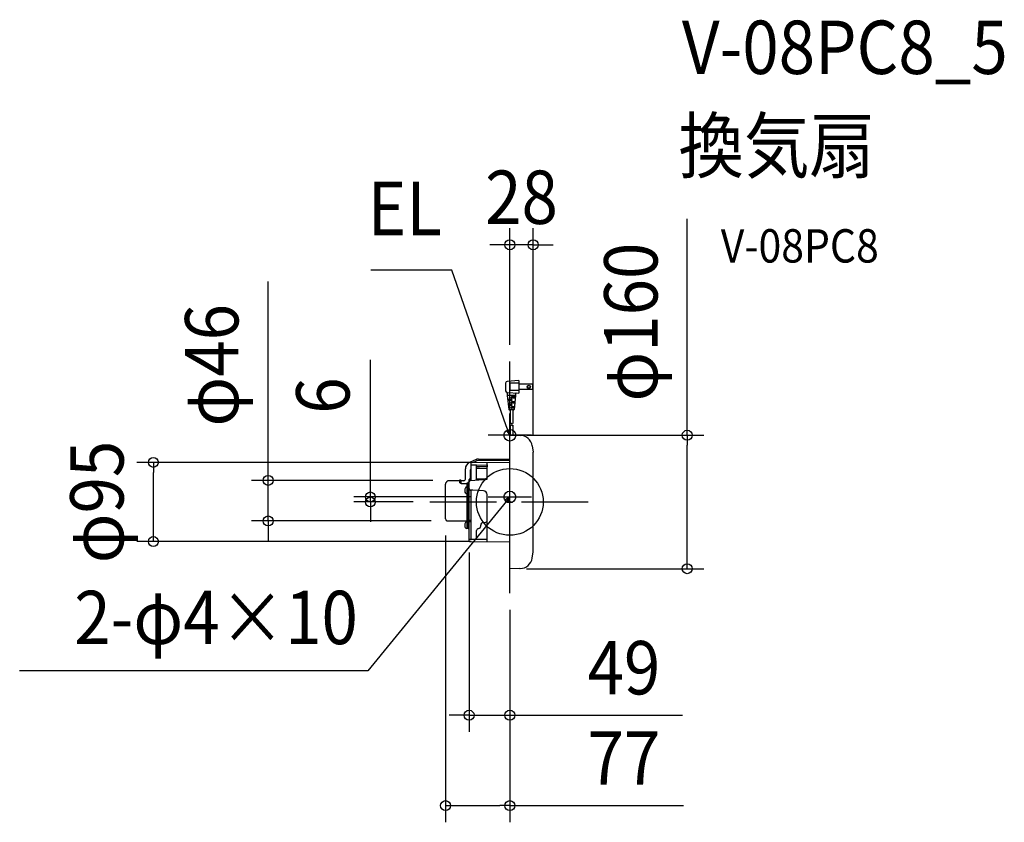
# Model space of a CAD drawing. Extents: x -588 to 593, y -384 to 578.
import ezdxf
from ezdxf.enums import TextEntityAlignment as Align

# ---------------------------------------------------------------- set-up
doc = ezdxf.new("R2010")
doc.units = 0
doc.header["$LTSCALE"] = 20
doc.header["$PDMODE"] = 3
doc.header["$PDSIZE"] = -2
doc.linetypes.add('DASHDOT', pattern=[5.5, 4, -0.6, 0.3, -0.6])
for name, color, linetype in [('ARRANGE', 1, 'CONTINUOUS'), ('BASIS', 6, 'DASHDOT'), ('DETAIL', 5, 'CONTINUOUS'), ('ETC', 61, 'CONTINUOUS'), ('FIX', 11, 'CONTINUOUS'), ('NOTE', 4, 'CONTINUOUS'), ('OUTLINE', 3, 'CONTINUOUS'), ('SIZE', 30, 'CONTINUOUS')]:
    doc.layers.add(name, color=color, linetype=linetype)
doc.styles.get("Standard").update_dxf_attribs({"font": 'SIMPLEX.shx', "width": 0.9, "height": 64, "bigfont": 'BIGFONT.shx'})

msp = doc.modelspace()

# ---------------------------------------------------------------- linework, layer by layer
at = {"layer": 'ARRANGE', "color": 1, "linetype": 'CONTINUOUS'}
msp.add_circle((0, 0), 40, dxfattribs=at)
msp.add_point((0, 0), dxfattribs=at)
at = {"layer": 'BASIS', "color": 6, "linetype": 'DASHDOT'}
for p, q in [((0, -109.3), (0, 168.6)), ((-96, 0), (96, 0))]:
    msp.add_line(p, q, dxfattribs=at)
at = {"layer": 'DETAIL', "color": 5, "linetype": 'CONTINUOUS'}
for p, q in [((-5, 142.6), (-5, 133.4)), ((11, 145.5), (-3.1, 144.6)), ((11, 142.5), (0, 142.5)), ((0, 142.5), (0, 133.5)), ((11, 145.5), (11, 130.5)), ((-3.1, 131.4), (11, 130.5)), ((-3, 130.5), (-3, 127.5)), ((11, 133.5), (0, 133.5)), ((27.1, 141.1), (11, 141.1)), ((27.1, 134.8), (11, 134.8)), ((27.1, 141.1), (27.1, 134.8)), ((7, 127.5), (-3, 127.5)), ((-3, 127.5), (-1, 110.9)), ((2, 123), (-2.5, 123)), ((2, 121.5), (-2.3, 121.5)), ((1, 123), (1, 121.5)), ((6.8, 126), (2, 126)), ((6.7, 124.5), (2, 124.5)), ((6.1, 120), (2, 120)), ((5.9, 118.5), (2, 118.5)), ((3, 126), (3, 124.5)), ((3, 120), (3, 118.5)), ((7, 127.5), (5.1, 110.9)), ((7, 129.7), (7, 127.5)), ((2, 117), (-1.8, 117)), ((2, 115.5), (-1.6, 115.5)), ((4.6, 110.5), (-0.5, 110.5)), ((0.5, 110.5), (0.5, 94)), ((1, 117), (1, 115.5)), ((5.4, 114), (2, 114)), ((5.2, 112.5), (2, 112.5)), ((3, 114), (3, 112.5)), ((3.5, 110.5), (3.5, 94)), ((0.5, 92), (0.5, 80)), ((3.5, 92), (3.5, 79.9)), ((0, 80), (12.8, 79.8)), ((0, -80), (0, 80)), ((26.9, 67.2), (28, 59.8)), ((28, 59.8), (28, 59.7)), ((28, -59.7), (28, 59.7)), ((-40.5, 50.8), (-48.5, 47.3)), ((-46.3, 47.2), (0, 47.9)), ((-44.5, 47.2), (-39.2, 49.6)), ((-39, 49.7), (0, 50.1)), ((-37.4, 51.4), (0, 51.5)), ((-27, 27.2), (-27, 47.5)), ((-53.3, 27.4), (-53.3, 39.9)), ((-47.3, 27.5), (-47.3, 38.4)), ((-46.8, 46.7), (-46.8, 25.9)), ((-46.8, 44.5), (-39.8, 44.5)), ((-39.8, 26.8), (-39.8, 44.5)), ((-39.8, 44.3), (-27, 44.4)), ((-27, 42.2), (-39.8, 42)), ((-36.4, 40), (-39.8, 40.2)), ((-27, 39.7), (-36.4, 40)), ((-27, 44.4), (-27, 42.2)), ((-76.3, 23.4), (-76.1, 23.8)), ((-76.1, 23.8), (-75.7, 24.2)), ((-75.7, 24.2), (-75.4, 24.6)), ((-75.4, 24.6), (-75, 24.9)), ((-75, 24.9), (-74.6, 25.2)), ((-74.6, 25.2), (-74.3, 25.4)), ((-74.3, 25.4), (-74.3, 25.4)), ((-73.9, 25.6), (-73.7, 25.7)), ((-73.9, 25.6), (-73.9, 25.6)), ((-73.7, 25.7), (-73.4, 25.8)), ((-73.4, 25.8), (-73.1, 25.8)), ((-73.1, 25.8), (-72.8, 25.9)), ((-72.8, 25.9), (-72.5, 25.9)), ((-72.5, 25.9), (-72.2, 25.9)), ((-72.2, 25.9), (-60.1, 25.9)), ((-60.1, 26.5), (-59, 26.5)), ((-60.1, 22.8), (-60.1, 26.5)), ((-58.4, 22.1), (-58.4, 25.9)), ((-55.2, 25.5), (-58.4, 25.5)), ((-48.8, 24), (-49.6, 24)), ((-49.6, -31.3), (-49.6, 24)), ((-48.8, -46.8), (-48.8, 27)), ((-46.8, 26.3), (-48.8, 26.3)), ((-48.8, 24.1), (-48.8, 24.2)), ((-48.3, 27.5), (-46.8, 27.5)), ((-46.9, 25.9), (-27, 27.2)), ((-39.8, 27.6), (-27, 27.6)), ((-39.8, 26.8), (-39.8, 26.7)), ((-39.8, 26.7), (-39.8, 26.5)), ((-39.8, 26.5), (-39.8, 26.4)), ((-77, 21.2), (-76.9, 21.6)), ((-77, 20.9), (-77, 21.2)), ((-77, -20.2), (-77, 20.9)), ((-76.9, 22.1), (-76.7, 22.5)), ((-76.9, 21.6), (-76.9, 22.1)), ((-76.7, 22.5), (-76.6, 23)), ((-76.6, 23), (-76.3, 23.4)), ((-60.1, 22.8), (-58.4, 22.1)), ((-58.4, 22.1), (-51, 22.1)), ((-54, 14.6), (-53.6, 14.6)), ((-54, 13.1), (-53.6, 13.1)), ((-53.2, 17.1), (-53.7, 16.2)), ((-53.7, 16.2), (-53.6, 16.2)), ((-53.7, 14.3), (-53.6, 14.6)), ((-53.7, 13.9), (-53.7, 14.3)), ((-53.7, 13.5), (-53.7, 13.9)), ((-53.6, 13.1), (-53.7, 13.5)), ((-51, 17.9), (-51.9, 17.9)), ((-51, 23), (-50.4, 23)), ((-51, -31.8), (-51, 23)), ((-51, 17.4), (-49, 17.4)), ((-49.6, 23.4), (-50.4, 23.4)), ((-50.4, -31.3), (-50.4, 23.4)), ((-49.5, 16.7), (-49.5, 16.6)), ((-49.5, 13.9), (-49.5, 13.8)), ((-48.8, 17.4), (-48.9, 17.4)), ((-44.4, 14), (-46.9, 14.2)), ((-46.8, 14.2), (-46.8, -44.4)), ((-31.5, 13.2), (-44.4, 14)), ((-53.2, 10.6), (-53.7, 11.6)), ((-53.6, 11.6), (-53.7, 11.6)), ((-51, 9.9), (-51.9, 9.9)), ((-27, -47.5), (-27, 8.8)), ((-48.8, -7.5), (-49.6, -7.5)), ((-74.4, -22.8), (-51.5, -22.8)), ((-48.8, -16), (-49.6, -16)), ((-46.8, -22.3), (-48.3, -22.3)), ((-54, -27), (-53.6, -27)), ((-54, -28.5), (-53.6, -28.5)), ((-53.2, -24.5), (-53.7, -25.5)), ((-53.7, -25.5), (-53.6, -25.5)), ((-53.7, -27.4), (-53.6, -27)), ((-53.7, -27.8), (-53.7, -27.4)), ((-53.7, -28.2), (-53.7, -27.8)), ((-53.6, -28.5), (-53.7, -28.2)), ((-53.2, -31), (-53.7, -30.1)), ((-53.6, -30.1), (-53.7, -30.1)), ((-51, -23.8), (-51.9, -23.8)), ((-51, -31.8), (-51.9, -31.8)), ((-51, -31.3), (-49.4, -31.3)), ((-49.5, -31.7), (-49.5, -31.8)), ((-48.8, -31), (-48.9, -31)), ((-48.8, -32.5), (-48.9, -32.5)), ((-46.8, -23.9), (-48.8, -23.9)), ((-39.8, -44.4), (-39.8, -34.4)), ((-34.8, -28.9), (-34.8, -27.7)), ((-31.9, -24.7), (-31.1, -24.7)), ((-48.8, -44.4), (-39.2, -44.4)), ((-39.2, -44.4), (-27, -44.4)), ((-48.3, -47.3), (0, -47.7)), ((26.9, -67.2), (28, -59.8)), ((28, -59.8), (28, -59.7)), ((12, -79.8), (0, -80)), ((12, -79.8), (12.3, -79.8))]:
    msp.add_line(p, q, dxfattribs=at)
for radius in [1.95, 1.55]:
    msp.add_circle((22.7, 138), radius, dxfattribs=at)
for centre, radius, start, end in [((-3, 142.6), 2, 93.5763, 180), ((-3, 133.4), 2, 180, 266.4237), ((-4, 130.5), 1, 0, 70.5288), ((8, 129.7), 1, 86.4237, 180), ((22, 138), 6, 328.3318, 31.6682), ((2, 125.2), 0.75, 90, 270), ((2, 119.2), 0.75, 90, 270), ((2, 122.2), 0.75, 270, 90), ((-0.5, 111), 0.5, 186.7098, 270), ((2, 113.2), 0.75, 90, 270), ((2, 116.2), 0.75, 270, 90), ((4.6, 111), 0.5, 270, 353.2902), ((1.3, 92.7), 1.5, 60, 120), ((1.3, 90.7), 1.5, 60, 120), ((2.8, 95.3), 1.5, 240, 300), ((2.8, 93.3), 1.5, 240, 300), ((12.1, 64.8), 15, 9.4053, 89), ((-45.3, 39.9), 8, 113.699, 180), ((-37.3, 43.4), 8, 90.5, 113.699), ((-39, 49.2), 0.5, 90.5572, 114.9776), ((-46.3, 38.4), 1, 120, 180), ((-46.3, 46.7), 0.5, 90.9778, 180), ((-73, 23.2), 2.6, 110.6951, 119.7717), ((-59, 25.9), 0.6, 0, 90), ((-55.2, 27.4), 1.89, 269.264, 0), ((-48.3, 27), 0.5, 90.1773, 180), ((-46.7, 23.8), 2.15, 96.9542, 171.0128), ((-47.6, 13.9), 6.46, 159.3402, 173.3294), ((-47.6, 13.9), 6.46, 186.6706, 200.6598), ((-51.9, 16.4), 1.5, 90, 150), ((-48.9, 16.7), 0.7, 90, 180.0001), ((-48.9, 16.6), 0.7, 179.9999, 270), ((-48.9, 13.9), 0.7, 90, 180.0001), ((-48.9, 13.8), 0.7, 179.9999, 270), ((-46.7, 16.3), 2.14, 186.252, 262.9638), ((-31.8, 8.4), 4.84, 4.5724, 86.3983), ((-51.9, 11.4), 1.5, 210, 270), ((-74.4, -20.2), 2.6, 180, 270), ((-51.5, -23.3), 0.5, 9, 90), ((-48.3, -22.8), 0.5, 90, 179.9999), ((-31.2, -17.7), 7, 271, 307.3453), ((-47.6, -27.8), 6.46, 159.3402, 173.3294), ((-47.6, -27.8), 6.46, 186.6706, 200.6598), ((-51.9, -25.3), 1.5, 90, 150), ((-51.9, -30.3), 1.5, 210, 270), ((-48.9, -31.7), 0.7, 90, 180.0001), ((-48.9, -31.8), 0.7, 179.9999, 270), ((-37.3, -34.4), 2.5, 95.2159, 180.0007), ((-37.8, -28.9), 3, 275.2159, 0), ((-31.8, -27.7), 3, 91, 179.5887), ((-48.3, -46.8), 0.5, 180, 269.5), ((12.1, -64.8), 15, 271, 350.5947)]:
    msp.add_arc(centre, radius, start, end, dxfattribs=at)
at = {"layer": 'FIX', "color": 11, "linetype": 'CONTINUOUS'}
for centre in [(0, 80), (0, 6)]:
    msp.add_circle(centre, 7.04, dxfattribs=at)
at = {"layer": 'NOTE', "color": 4, "linetype": 'CONTINUOUS'}
for p, q in [((-69.5, 277.9), (-166.5, 277.9)), ((-4.4, 91.2), (-69.5, 277.9)), ((0, 54), (0, 106)), ((0, 80), (-4.4, 91.2)), ((-3.7, 85), (0, 80)), ((0, 80), (-0.7, 86.2)), ((26, 80), (-26, 80)), ((0, -20), (0, 32)), ((-26, 6), (26, 6)), ((0, 6), (-7.6, -3.3)), ((0, 6), (-5, 2.4)), ((-2.5, 0.3), (0, 6)), ((-7.6, -3.3), (-170.2, -202.5)), ((-170.2, -202.5), (-587.7, -202.5))]:
    msp.add_line(p, q, dxfattribs=at)
at = {"layer": 'OUTLINE', "color": 3, "linetype": 'CONTINUOUS'}
for p, q in [((0, 80), (12.8, 79.8)), ((0, -80), (0, 80)), ((26.9, 67.2), (28, 59.8)), ((28, 59.8), (28, 59.7)), ((28, -59.7), (28, 59.7)), ((-40.5, 50.8), (-48.5, 47.3)), ((-37.4, 51.4), (0, 51.5)), ((-53.3, 27.4), (-53.3, 39.9)), ((-76.3, 23.4), (-76.1, 23.8)), ((-76.1, 23.8), (-75.7, 24.2)), ((-75.7, 24.2), (-75.4, 24.6)), ((-75.4, 24.6), (-75, 24.9)), ((-75, 24.9), (-74.6, 25.2)), ((-74.6, 25.2), (-74.3, 25.4)), ((-74.3, 25.4), (-74.3, 25.4)), ((-73.9, 25.6), (-73.7, 25.7)), ((-73.9, 25.6), (-73.9, 25.6)), ((-73.7, 25.7), (-73.4, 25.8)), ((-73.4, 25.8), (-73.1, 25.8)), ((-73.1, 25.8), (-72.8, 25.9)), ((-72.8, 25.9), (-72.5, 25.9)), ((-72.5, 25.9), (-72.2, 25.9)), ((-72.2, 25.9), (-60.1, 25.9)), ((-60.1, 26.5), (-59, 26.5)), ((-60.1, 22.8), (-60.1, 26.5)), ((-58.4, 22.1), (-58.4, 25.9)), ((-55.2, 25.5), (-58.4, 25.5)), ((-77, 21.2), (-76.9, 21.6)), ((-77, 20.9), (-77, 21.2)), ((-77, -20.2), (-77, 20.9)), ((-76.9, 22.1), (-76.7, 22.5)), ((-76.9, 21.6), (-76.9, 22.1)), ((-76.7, 22.5), (-76.6, 23)), ((-76.6, 23), (-76.3, 23.4)), ((-74.4, -22.8), (-51.5, -22.8)), ((-51, -31.8), (-51, -22.8)), ((-54, -27), (-53.6, -27)), ((-54, -28.5), (-53.6, -28.5)), ((-53.2, -24.5), (-53.7, -25.5)), ((-53.7, -25.5), (-53.6, -25.5)), ((-53.7, -27.4), (-53.6, -27)), ((-53.7, -27.8), (-53.7, -27.4)), ((-53.7, -28.2), (-53.7, -27.8)), ((-53.6, -28.5), (-53.7, -28.2)), ((-53.2, -31), (-53.7, -30.1)), ((-53.6, -30.1), (-53.7, -30.1)), ((-51, -23.8), (-51.9, -23.8)), ((-51, -31.8), (-51.9, -31.8)), ((-51, -31.3), (-49.4, -31.3)), ((-49.5, -31.7), (-49.5, -31.8)), ((-48.8, -31), (-48.9, -31)), ((-48.8, -32.5), (-48.9, -32.5)), ((-48.8, -46.8), (-48.8, -32.4)), ((-48.3, -47.3), (0, -47.7)), ((26.9, -67.2), (28, -59.8)), ((28, -59.8), (28, -59.7)), ((12, -79.8), (0, -80)), ((12, -79.8), (12.3, -79.8))]:
    msp.add_line(p, q, dxfattribs=at)
for centre, radius, start, end in [((12.1, 64.8), 15, 9.4053, 89), ((-45.3, 39.9), 8, 113.699, 180), ((-37.3, 43.4), 8, 90.5, 113.699), ((-73, 23.2), 2.6, 110.6951, 119.7717), ((-59, 25.9), 0.6, 0, 90), ((-55.2, 27.4), 1.89, 269.264, 0), ((-74.4, -20.2), 2.6, 180, 270), ((-51.5, -23.3), 0.5, 9, 90), ((-47.6, -27.8), 6.46, 159.3402, 173.3294), ((-47.6, -27.8), 6.46, 186.6706, 200.6598), ((-51.9, -25.3), 1.5, 90, 150), ((-51.9, -30.3), 1.5, 210, 270), ((-48.9, -31.7), 0.7, 90, 180.0001), ((-48.9, -31.8), 0.7, 179.9999, 270), ((-48.3, -46.8), 0.5, 180, 269.5), ((12.1, -64.8), 15, 271, 350.5947)]:
    msp.add_arc(centre, radius, start, end, dxfattribs=at)
at = {"layer": 'SIZE', "color": 30, "linetype": 'CONTINUOUS'}
for p, q in [((212.7, 80), (212.7, 339.5)), ((0, 188.6), (0, 328.4)), ((28, 79.7), (28, 328.4)), ((-12, 308.4), (-24, 308.4)), ((0, 308.4), (-12, 308.4)), ((28, 308.4), (0, 308.4)), ((28, 308.4), (40, 308.4)), ((40, 308.4), (52, 308.4)), ((-289.7, 37.9), (-289.7, 264.4)), ((-167.2, 18), (-167.2, 170.4)), ((20.5, 80), (232.7, 80)), ((212.7, 80), (212.7, 68)), ((212.7, -68), (212.7, 68)), ((-46.5, 47.5), (-447.4, 47.5)), ((-427.4, 47.5), (-427.4, 35.5)), ((-427.4, -35.5), (-427.4, 35.5)), ((-289.7, 25.9), (-289.7, 37.9)), ((-92.2, 25.9), (-309.7, 25.9)), ((-289.7, -22.8), (-289.7, 25.9)), ((-167.2, 6), (-167.2, 18)), ((-46, 6), (-187.2, 6)), ((-116, 0), (-187.2, 0)), ((-167.2, 0), (-167.2, 6)), ((-167.2, 0), (-167.2, -12)), ((-94.4, -22.8), (-309.7, -22.8)), ((-289.7, -22.8), (-289.7, -34.8)), ((-167.2, -12), (-167.2, -24)), ((-289.7, -34.8), (-289.7, -46.8)), ((-427.4, -47.5), (-427.4, -35.5)), ((-77, -40.2), (-77, -384.1)), ((-46.5, -47.5), (-447.4, -47.5)), ((-48.8, -60.4), (-48.8, -275.7)), ((212.7, -80), (212.7, -68)), ((20, -80), (232.7, -80)), ((0, -129.3), (0, -275.7)), ((0, -129.3), (0, -384.1)), ((-60.8, -255.7), (-72.8, -255.7)), ((-48.8, -255.7), (-60.8, -255.7)), ((-48.8, -255.7), (0, -255.7)), ((0, -255.7), (12, -255.7)), ((12, -255.7), (207, -255.7)), ((-77, -364.1), (-65, -364.1)), ((-65, -364.1), (-12, -364.1)), ((0, -364.1), (-12, -364.1)), ((0, -364.1), (208.4, -364.1))]:
    msp.add_line(p, q, dxfattribs=at)
for centre in [(0, 308.4), (28, 308.4), (212.7, 80), (-427.4, 47.5), (-289.7, 25.9), (-167.2, 6), (-167.2, 0), (-289.7, -22.8), (-427.4, -47.5), (212.7, -80), (-48.8, -255.7), (0, -255.7), (-77, -364.1), (0, -364.1)]:
    msp.add_circle(centre, 6, dxfattribs=at)

# ---------------------------------------------------------------- texts
at = {"layer": 'ETC', "color": 61, "linetype": 'CONTINUOUS', "width": 0.9}
for s, height, p in [('V-08PC8_5', 64, (206.3, 513.2)), ('換気扇', 64, (202.2, 395.2)), ('V-08PC8', 40, (252.9, 287.1))]:
    msp.add_text(s, height=height, dxfattribs=at).set_placement(p)
at = {"layer": 'NOTE', "color": 4, "linetype": 'CONTINUOUS', "width": 0.9}
for s, p in [('EL', (-81.5, 319.9)), ('2-φ4×10', (-182.2, -170.5))]:
    msp.add_text(s, height=64, dxfattribs=at).set_placement(p, align=Align.RIGHT)
at = {"layer": 'SIZE', "color": 30, "linetype": 'CONTINUOUS', "width": 0.9}
for s, p in [('28', (14, 333.4)), ('49', (136.8, -230.7)), ('77', (136.8, -339.1))]:
    msp.add_text(s, height=64, dxfattribs=at).set_placement(p, align=Align.CENTER)
for s, p in [('φ160', (177.1, 215.7)), ('φ46', (-325.4, 163.9)), ('6', (-192.2, 127.6)), ('φ95', (-463.1, 0))]:
    msp.add_text(s, height=64, rotation=90, dxfattribs=at).set_placement(p, align=Align.CENTER)

doc.saveas('drawing.dxf')
